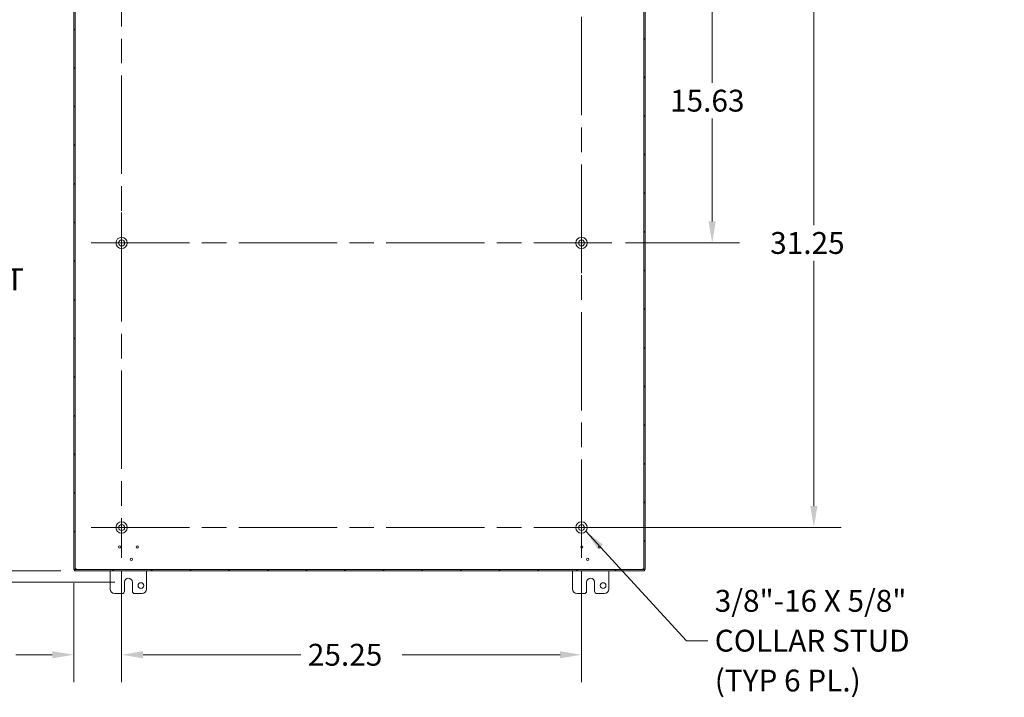
# Model space of a CAD drawing. Units: inches. Extents: x 11 to 198, y 3 to 125.
# Drawn here: x 129 to 183, y 51 to 88 of the extents above; entities that cross this region are included whole.
import ezdxf

# ---------------------------------------------------------------- set-up
doc = ezdxf.new("R2010")
doc.units = ezdxf.units.IN
doc.header["$LTSCALE"] = 12
doc.header["$MEASUREMENT"] = 0
doc.linetypes.add('CHAIN', pattern=[0.7087, 0.4724, -0.0591, 0.1181, -0.0591])
for name, color, linetype, lineweight in [('Center Mark (ANSI)', 7, 'Continuous', 5), ('Centerline (ANSI)', 7, 'Continuous', 5), ('Dimension (ANSI)', 7, 'Continuous', 5), ('Hatch (ANSI)', 7, 'Continuous', 5), ('Symbol (ANSI)', 7, 'Continuous', 5), ('Visible (ANSI)', 7, 'Continuous', 5)]:
    doc.layers.add(name, color=color, linetype=linetype, lineweight=lineweight)
doc.styles.add('ROMANS', font='romans.shx')
doc.dimstyles.new('Default (ANSI)', dxfattribs={"dimscale": 12, "dimtxt": 0.1, "dimasz": 0.098425, "dimexe": 0.125, "dimexo": 0.0625, "dimgap": 0.031496, "dimtad": 0, "dimtih": 1, "dimtoh": 1, "dimrnd": 1e-08, "dimzin": 0, "dimdsep": 46, "dimtxsty": 'ROMANS', "dimcen": 0.09, "dimdle": 0.393701, "dimclrd": 256, "dimclre": 256, "dimclrt": 256, "dimadec": 0, "dimazin": 0, "dimtfac": 1, "dimtofl": 0, "dimtmove": 0, "dimatfit": 3, "dimfxl": 1, "dimtolj": 1, "dimtzin": 0, "dimlwd": -1, "dimlwe": -1, "dimarcsym": 0})
doc.dimstyles.new('Default (ANSI)$7', dxfattribs={"dimscale": 12, "dimtxt": 0.1, "dimasz": 0.098425, "dimexe": 0.125, "dimexo": 0.0625, "dimgap": 0.031496, "dimtad": 0, "dimtih": 1, "dimtoh": 1, "dimrnd": 1e-08, "dimzin": 0, "dimdsep": 46, "dimtxsty": 'ROMANS', "dimcen": 0.09, "dimdle": 0.393701, "dimclrd": 256, "dimclre": 256, "dimclrt": 256, "dimadec": 0, "dimazin": 0, "dimtfac": 1, "dimtofl": 0, "dimtmove": 0, "dimatfit": 3, "dimfxl": 1, "dimtolj": 1, "dimtzin": 0, "dimlwd": -1, "dimlwe": -1, "dimarcsym": 0})

# ---------------------------------------------------------------- blocks, each defined once
blk = doc.blocks.new('*D7')
at = {"layer": 'Defpoints', "color": 0, "transparency": 16777216}
for p in [(161.506, 91.346), (172.599, 91.346), (159.841, 60.096)]:
    blk.add_point(p, dxfattribs=at)
at = {"layer": 'Dimension (ANSI)', "transparency": 16777216}
for p, q in [((162.256, 91.346), (174.099, 91.346)), ((172.599, 90.165), (172.599, 76.699)), ((172.599, 61.277), (172.599, 74.743)), ((160.591, 60.096), (174.099, 60.096))]:
    blk.add_line(p, q, dxfattribs=at)
for points in [[(172.403, 90.165), (172.796, 90.165), (172.599, 91.346)], [(172.403, 61.277), (172.796, 61.277), (172.599, 60.096)]]:
    blk.add_solid(points, dxfattribs=at)
at = {"layer": 'Dimension (ANSI)', "transparency": 16777216, "insert": (170.199, 76.321), "char_height": 1.2, "attachment_point": 1, "style": 'ROMANS'}
blk.add_mtext('\\A1;31.25', dxfattribs=at)
blk = doc.blocks.new('*D8')
at = {"layer": 'Defpoints', "color": 0, "transparency": 16777216}
for p in [(131.998, 93.721), (126.249, 57.721), (131.998, 57.721)]:
    blk.add_point(p, dxfattribs=at)
at = {"layer": 'Dimension (ANSI)', "transparency": 16777216}
for p, q in [((131.248, 93.721), (124.749, 93.721)), ((126.249, 92.54), (126.249, 78.699)), ((126.249, 58.902), (126.249, 72.743)), ((131.248, 57.721), (124.749, 57.721))]:
    blk.add_line(p, q, dxfattribs=at)
for points in [[(126.052, 92.54), (126.446, 92.54), (126.249, 93.721)], [(126.052, 58.902), (126.446, 58.902), (126.249, 57.721)]]:
    blk.add_solid(points, dxfattribs=at)
at = {"layer": 'Dimension (ANSI)', "transparency": 16777216, "insert": (126.249, 75.721), "char_height": 1.2, "attachment_point": 5, "style": 'ROMANS'}
blk.add_mtext('\\A1;36.00\\PTUB\\PHEIGHT', dxfattribs=at)
blk = doc.blocks.new('*D10')
at = {"layer": 'Defpoints', "color": 0, "transparency": 16777216}
for p in [(134.961, 94.346), (118.34, 57.096), (134.961, 57.096)]:
    blk.add_point(p, dxfattribs=at)
at = {"layer": 'Dimension (ANSI)', "transparency": 16777216}
for p, q in [((134.211, 94.346), (116.84, 94.346)), ((118.34, 93.165), (118.34, 76.699)), ((118.34, 58.277), (118.34, 74.743)), ((134.211, 57.096), (116.84, 57.096))]:
    blk.add_line(p, q, dxfattribs=at)
for points in [[(118.144, 93.165), (118.537, 93.165), (118.34, 94.346)], [(118.144, 58.277), (118.537, 58.277), (118.34, 57.096)]]:
    blk.add_solid(points, dxfattribs=at)
at = {"layer": 'Dimension (ANSI)', "transparency": 16777216, "insert": (115.94, 76.321), "char_height": 1.2, "attachment_point": 1, "style": 'ROMANS'}
blk.add_mtext('\\A1;37.25', dxfattribs=at)
blk = doc.blocks.new('*D26')
at = {"layer": 'Defpoints', "color": 0, "transparency": 16777216}
for p in [(134.586, 58.431), (131.961, 57.8), (134.586, 53.111)]:
    blk.add_point(p, dxfattribs=at)
at = {"layer": 'Dimension (ANSI)', "transparency": 16777216}
for p, q in [((134.586, 57.681), (134.586, 51.611)), ((131.961, 57.05), (131.961, 51.611)), ((130.78, 53.111), (128.778, 53.111)), ((135.767, 53.111), (136.948, 53.111))]:
    blk.add_line(p, q, dxfattribs=at)
for points in [[(130.78, 53.308), (130.78, 52.915), (131.961, 53.111)], [(135.767, 53.308), (135.767, 52.915), (134.586, 53.111)]]:
    blk.add_solid(points, dxfattribs=at)
at = {"layer": 'Dimension (ANSI)', "transparency": 16777216, "insert": (124.743, 53.711), "char_height": 1.2, "attachment_point": 1, "style": 'ROMANS'}
blk.add_mtext('\\A1;2.63', dxfattribs=at)
blk = doc.blocks.new('*D27')
at = {"layer": 'Defpoints', "color": 0, "transparency": 16777216}
for p in [(134.586, 58.431), (159.841, 58.431), (159.841, 53.111)]:
    blk.add_point(p, dxfattribs=at)
at = {"layer": 'Dimension (ANSI)', "transparency": 16777216}
for p, q in [((134.586, 57.681), (134.586, 51.611)), ((159.841, 57.681), (159.841, 51.611)), ((135.767, 53.111), (144.435, 53.111)), ((158.66, 53.111), (149.991, 53.111))]:
    blk.add_line(p, q, dxfattribs=at)
for points in [[(135.767, 53.308), (135.767, 52.915), (134.586, 53.111)], [(158.66, 53.308), (158.66, 52.915), (159.841, 53.111)]]:
    blk.add_solid(points, dxfattribs=at)
at = {"layer": 'Dimension (ANSI)', "transparency": 16777216, "insert": (144.813, 53.711), "char_height": 1.2, "attachment_point": 1, "style": 'ROMANS'}
blk.add_mtext('\\A1;25.25', dxfattribs=at)
blk = doc.blocks.new('*D36')
at = {"layer": 'Defpoints', "color": 0, "transparency": 16777216}
for p in [(161.506, 91.346), (161.506, 75.721), (167.015, 75.721)]:
    blk.add_point(p, dxfattribs=at)
at = {"layer": 'Dimension (ANSI)', "transparency": 16777216}
for p, q in [((162.256, 91.346), (168.515, 91.346)), ((167.015, 90.165), (167.015, 84.511)), ((167.015, 76.902), (167.015, 82.556)), ((162.256, 75.721), (168.515, 75.721))]:
    blk.add_line(p, q, dxfattribs=at)
for points in [[(166.818, 90.165), (167.212, 90.165), (167.015, 91.346)], [(166.818, 76.902), (167.212, 76.902), (167.015, 75.721)]]:
    blk.add_solid(points, dxfattribs=at)
at = {"layer": 'Dimension (ANSI)', "transparency": 16777216, "insert": (164.701, 84.134), "char_height": 1.2, "attachment_point": 1, "style": 'ROMANS'}
blk.add_mtext('\\A1;15.63', dxfattribs=at)

msp = doc.modelspace()

# ---------------------------------------------------------------- hatches: boundary and pattern name
at = {"layer": 'Hatch (ANSI)'}
h = msp.add_hatch(dxfattribs=at)
h.set_pattern_fill('ANSI31', color=256, scale=12, style=0)
h.paths.add_polyline_path([(163.267, 57.8), (163.341, 57.8), (163.341, 93.642), (163.267, 93.642)])
h.paths.add_polyline_path([(132.035, 93.642), (131.961, 93.642), (131.961, 57.8), (132.035, 57.8)])
h.paths.add_polyline_path([(131.998, 57.721), (163.304, 57.721), (163.304, 57.795), (131.998, 57.795)])
h.paths.add_polyline_path([(163.304, 93.721), (131.998, 93.721), (131.998, 93.647), (163.304, 93.647)])

# ---------------------------------------------------------------- linework, layer by layer
at = {"layer": 'Center Mark (ANSI)', "linetype": 'CHAIN', "ltscale": 0.154058}
for p, q in [((134.586, 77.386), (134.586, 74.056)), ((159.841, 77.386), (159.841, 74.056)), ((136.251, 60.096), (132.921, 60.096)), ((158.176, 60.096), (161.506, 60.096))]:
    msp.add_line(p, q, dxfattribs=at)
at = {"layer": 'Centerline (ANSI)', "linetype": 'CHAIN', "ltscale": 0.952448}
for p, q in [((134.586, 93.011), (134.586, 58.431)), ((159.841, 58.431), (159.841, 93.011)), ((132.921, 75.721), (161.506, 75.721)), ((132.921, 60.096), (161.506, 60.096))]:
    msp.add_line(p, q, dxfattribs=at)
at = {"layer": 'Visible (ANSI)'}
for p, q in [((131.961, 93.642), (131.961, 57.8)), ((132.035, 57.8), (132.035, 93.642)), ((163.267, 93.642), (163.267, 57.8)), ((163.341, 57.8), (163.341, 93.642)), ((131.961, 57.8), (132.035, 57.8)), ((163.304, 57.795), (131.998, 57.795)), ((131.998, 57.795), (131.998, 57.721)), ((131.998, 57.721), (163.304, 57.721)), ((133.961, 56.721), (133.961, 57.721)), ((135.961, 57.721), (135.961, 56.721)), ((159.341, 56.721), (159.341, 57.721)), ((161.341, 57.721), (161.341, 56.721)), ((163.267, 57.8), (163.341, 57.8)), ((163.304, 57.721), (163.304, 57.795)), ((134.742, 56.596), (134.742, 57.096)), ((135.18, 57.096), (135.18, 56.596)), ((160.122, 56.596), (160.122, 57.096)), ((160.56, 57.096), (160.56, 56.596)), ((134.617, 56.471), (134.211, 56.471)), ((135.711, 56.471), (135.305, 56.471)), ((159.997, 56.471), (159.591, 56.471)), ((161.091, 56.471), (160.685, 56.471))]:
    msp.add_line(p, q, dxfattribs=at)
for centre, radius in [((134.586, 75.721), 0.312), ((134.586, 75.721), 0.165), ((159.841, 75.721), 0.312), ((159.841, 75.721), 0.165), ((134.586, 60.096), 0.313), ((134.586, 60.096), 0.165), ((159.841, 60.096), 0.312), ((159.841, 60.096), 0.165), ((134.477, 59.031), 0.06), ((135.445, 59.031), 0.06), ((159.856, 59.031), 0.06), ((160.825, 59.031), 0.06), ((135.12, 58.346), 0.06), ((160.181, 58.346), 0.06), ((135.648, 56.909), 0.156), ((161.028, 56.909), 0.156)]:
    msp.add_circle(centre, radius, dxfattribs=at)
for centre, radius, start, end in [((132.023, 57.783), 0.07, 38.0474, 51.9526), ((134.961, 57.096), 0.219, 0, 180), ((160.341, 57.096), 0.219, 0, 180), ((163.279, 57.783), 0.07, 128.0474, 141.9526), ((134.211, 56.721), 0.25, 180, 270), ((134.617, 56.596), 0.125, 270, 0), ((135.305, 56.596), 0.125, 180, 270), ((135.711, 56.721), 0.25, 270, 0), ((159.591, 56.721), 0.25, 180, 270), ((159.997, 56.596), 0.125, 270, 0), ((160.685, 56.596), 0.125, 180, 270), ((161.091, 56.721), 0.25, 270, 0)]:
    msp.add_arc(centre, radius, start, end, dxfattribs=at)
for points, knots in [([(132.035, 57.838), (132.035, 57.85), (132.04, 57.855), (132.049, 57.852), (132.054, 57.85), (132.061, 57.845), (132.066, 57.838)], [-2.234849, -2.234849, -2.234849, -2.234849, -1.400927, -1.400927, -1.400927, -0.906744, -0.906744, -0.906744, -0.906744]), ([(163.235, 57.838), (163.244, 57.85), (163.256, 57.855), (163.262, 57.852), (163.265, 57.85), (163.267, 57.845), (163.267, 57.838)], [-2.234849, -2.234849, -2.234849, -2.234849, -1.400927, -1.400927, -1.400927, -0.906744, -0.906744, -0.906744, -0.906744]), ([(132.078, 57.826), (132.09, 57.818), (132.095, 57.806), (132.092, 57.8), (132.09, 57.796), (132.085, 57.795), (132.078, 57.795)], [-0.664052, -0.664052, -0.664052, -0.664052, 0.169869, 0.169869, 0.169869, 0.664052, 0.664052, 0.664052, 0.664052]), ([(132.087, 57.796), (132.085, 57.804), (132.083, 57.811), (132.081, 57.818), (132.08, 57.821), (132.079, 57.824), (132.078, 57.826)], [0.4004446, 0.4004446, 0.4004446, 0.4004446, 0.5865749, 0.5865749, 0.5865749, 0.6640524, 0.6640524, 0.6640524, 0.6640524]), ([(163.223, 57.795), (163.211, 57.795), (163.206, 57.8), (163.21, 57.809), (163.211, 57.815), (163.216, 57.821), (163.223, 57.826)], [2.47754, 2.47754, 2.47754, 2.47754, 3.311462, 3.311462, 3.311462, 3.805645, 3.805645, 3.805645, 3.805645]), ([(163.265, 57.848), (163.258, 57.846), (163.251, 57.844), (163.244, 57.841), (163.241, 57.84), (163.238, 57.839), (163.235, 57.838)], [1.9712409, 1.9712409, 1.9712409, 1.9712409, 2.1573712, 2.1573712, 2.1573712, 2.2348487, 2.2348487, 2.2348487, 2.2348487])]:
    msp.add_open_spline(points, degree=3, knots=knots, dxfattribs=at)
for points in [[(132.066, 57.838), (132.057, 57.842), (132.046, 57.845), (132.036, 57.848)], [(163.223, 57.826), (163.22, 57.817), (163.216, 57.807), (163.214, 57.796)]]:
    msp.add_open_spline(points, degree=3, dxfattribs=at)

# ---------------------------------------------------------------- texts
at = {"layer": 'Symbol (ANSI)', "insert": (167.156, 53.884), "char_height": 1.2, "width": 16.3476, "attachment_point": 4, "line_spacing_factor": 1.093904, "style": 'ROMANS'}
msp.add_mtext('{\\fRomanS|b0|i0;\\H1.2000;3/8"-16 X 5/8"\\P\\fromans|b0|i0;\\H1.2000;COLLAR STUD\\P(TYP 6 PL.)}', dxfattribs=at)

# ---------------------------------------------------------------- dimensions: what is measured, and where the dimension line sits
at = {"layer": 'Dimension (ANSI)'}
for base, p1, p2, angle, override, picture, middle in [((118.34, 57.096), (134.961, 94.346), (134.961, 57.096), 90, {"dimgap": 0.031496, "dimdec": 2, "dimtol": 0, "dimlim": 0, "dimtp": 0, "dimtm": 0, "dimtdec": 2, "dimatfit": 1}, '*D10', (118.34, 75.721)), ((172.599, 91.346), (159.841, 60.096), (161.506, 91.346), 90, {"dimgap": 0.031496, "dimdec": 2, "dimtol": 0, "dimlim": 0, "dimtp": 0, "dimtm": 0, "dimtdec": 2, "dimatfit": 1}, '*D7', (172.599, 75.721)), ((167.015238817, 75.721009418), (161.505621182, 91.346009418), (161.505621182, 75.721009418), 270, {"dimgap": 0.031496, "dimdec": 2, "dimtol": 0, "dimlim": 0, "dimtp": 0, "dimtm": 0, "dimtdec": 2, "dimatfit": 1}, '*D36', (167.015238817, 83.533509418)), ((134.585621182, 53.111420807), (131.960621182, 57.800009418), (134.585621182, 58.431009418), 180, {"dimgap": 0.031496, "dimtih": 0, "dimtoh": 0, "dimdec": 2, "dimtol": 0, "dimlim": 0, "dimtp": 0, "dimtm": 0, "dimtdec": 2, "dimatfit": 1}, '*D26', (126.571139609, 53.111420807)), ((159.840621182, 53.111420807), (134.585621182, 58.431009418), (159.840621182, 58.431009418), 180, {"dimgap": 0.031496, "dimtih": 0, "dimtoh": 0, "dimdec": 2, "dimtol": 0, "dimlim": 0, "dimtp": 0, "dimtm": 0, "dimtdec": 2, "dimatfit": 1}, '*D27', (147.213121182, 53.111420807))]:
    dim = msp.add_linear_dim(base=base, p1=p1, p2=p2, angle=angle, dimstyle='Default (ANSI)', override=override, dxfattribs=at)
    dim.commit()
    dim.dimension.update_dxf_attribs({"geometry": picture, "text_midpoint": middle, "dimtype": 160})
dim = msp.add_linear_dim(base=(126.249, 57.721), p1=(131.998, 93.721), p2=(131.998, 57.721), angle=90, text='<>\\PTUB\\PHEIGHT', dimstyle='Default (ANSI)', override={"dimgap": 0.031496, "dimdec": 2, "dimtol": 0, "dimlim": 0, "dimtp": 0, "dimtm": 0, "dimtdec": 2, "dimatfit": 1}, dxfattribs=at)
dim.commit()
dim.dimension.update_dxf_attribs({"geometry": '*D8', "text_midpoint": (126.249, 75.721), "dimtype": 160})

# ---------------------------------------------------------------- leaders
at = {"layer": 'Symbol (ANSI)', "annotation_type": 0, "has_hookline": 1, "hookline_direction": 0, "text_width": 15.9}
msp.add_leader([(160.081, 59.897), (165.597, 53.884), (166.778, 53.884)], dimstyle='Default (ANSI)$7', override={"dimtad": 0}, dxfattribs=at)

doc.saveas('drawing.dxf')
